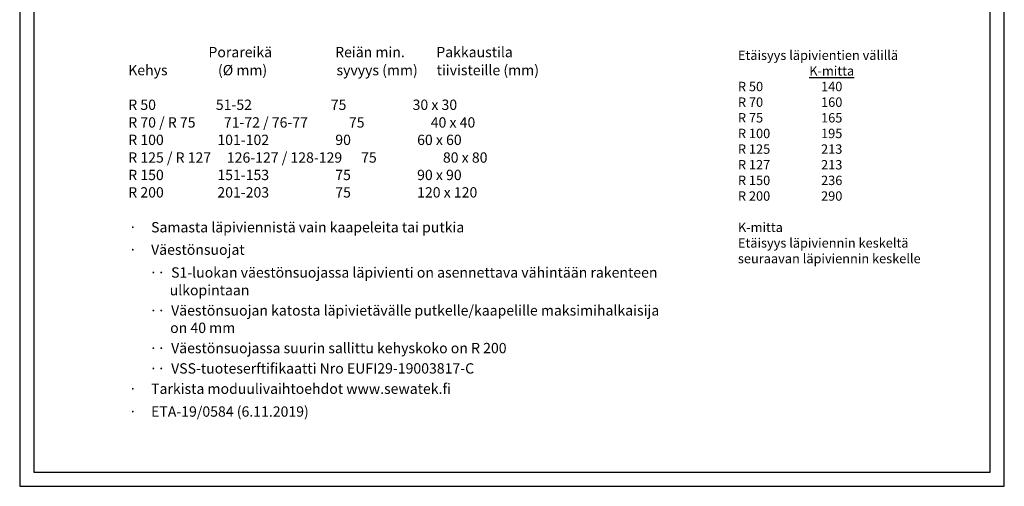
# Model space of a CAD drawing. Units: millimetres. Extents: x -688 to 7069, y -15143 to -573.
# Drawn here: x 3977 to 5027, y -5960 to -5462 of the extents above; entities that cross this region are included whole.
import ezdxf

# ---------------------------------------------------------------- set-up
doc = ezdxf.new("R2010")
doc.units = ezdxf.units.MM
doc.styles.add('_11 Verdana', font='verdana.ttf', dxfattribs={"height": 11})
doc.styles.add('_8 Verdana', font='verdana.ttf', dxfattribs={"height": 8})
doc.styles.add('MtXpl_Symbol', font='symbol.ttf')

msp = doc.modelspace()

# ---------------------------------------------------------------- linework, layer by layer
at = {"linetype": 'Continuous', "ltscale": 50}
for p, q in [((3977.25464, -4474.68509), (3977.25464, -5959.68509)), ((5027.25464, -5959.68509), (5027.25464, -4474.68509)), ((3992.25464, -4489.68509), (3992.25464, -5944.68509)), ((5012.25464, -5944.68509), (5012.25464, -4489.68509)), ((3992.25464, -5944.68509), (5012.25464, -5944.68509)), ((3977.25464, -5959.68509), (5027.25464, -5959.68509))]:
    msp.add_line(p, q, dxfattribs=at)

# ---------------------------------------------------------------- texts
for s, style, p in [('                         Porareikä                    Reiän min.          Pakkaustila', '_11 Verdana', (4094.50576, -5502.48532)), ('%%UKehys                (Ø mm)                      syvyys (mm)      tiivisteille (mm)', '_11 Verdana', (4092.99132, -5521.71993)), ('R 50                   51-52                         75                     30 x 30', '_11 Verdana', (4093.02826, -5558.61561)), ('R 70 / R 75         71-72 / 76-77             75                     40 x 40', '_11 Verdana', (4093.02826, -5577.44391)), ('R 100                 101-102                     90                     60 x 60', '_11 Verdana', (4093.02826, -5596.00625)), ('R 125 / R 127     126-127 / 128-129      75                     80 x 80', '_11 Verdana', (4093.02826, -5614.83455)), ('R 150                 151-153                     75                     90 x 90', '_11 Verdana', (4093.02826, -5633.3969)), ('R 200                 201-203                     75                     120 x 120', '_11 Verdana', (4093.02826, -5651.95924)), ('Samasta läpiviennistä vain kaapeleita tai putkia', '_11 Verdana', (4117.37815, -5689.12087)), ('·    ', 'MtXpl_Symbol', (4093.6651, -5689.12087)), ('Väestönsuojat', '_11 Verdana', (4117.37815, -5713.02808)), ('·    ', 'MtXpl_Symbol', (4093.6651, -5713.02808)), ('··  ', 'MtXpl_Symbol', (4115.6651, -5737.35638)), ('S1-luokan väestönsuojassa läpivienti on asennettava vähintään rakenteen', '_11 Verdana', (4138.72782, -5737.35638)), ('ulkopintaan', '_11 Verdana', (4137.19817, -5756.18467)), ('··  ', 'MtXpl_Symbol', (4115.6651, -5777.76297)), ('Väestönsuojan katosta läpivietävälle putkelle/kaapelille maksimihalkaisija', '_11 Verdana', (4138.72782, -5777.76297)), ('on 40 mm', '_11 Verdana', (4137.72268, -5796.31793)), ('Väestönsuojassa suurin sallittu kehyskoko on R 200', '_11 Verdana', (4138.72782, -5817.89622)), ('··  ', 'MtXpl_Symbol', (4115.6651, -5817.89622)), ('VSS-tuoteserftifikaatti Nro EUFI29-19003817-C', '_11 Verdana', (4138.72782, -5839.5484)), ('··  ', 'MtXpl_Symbol', (4115.6651, -5839.5484)), ('·    ', 'MtXpl_Symbol', (4093.6651, -5861.20057)), ('Tarkista moduulivaihtoehdot www.sewatek.fi', '_11 Verdana', (4117.37815, -5861.20057)), ('·    ', 'MtXpl_Symbol', (4093.6651, -5885.52886)), ('ETA-19/0584 (6.11.2019)', '_11 Verdana', (4117.37815, -5885.52886))]:
    msp.add_text(s, height=11, dxfattribs=dict(style=style)).set_placement(p)
at = {"insert": (4743.2012, -5495.33423), "char_height": 10, "width": 234.2421131, "attachment_point": 1, "style": '_8 Verdana'}
msp.add_mtext('\\pxt7,14;{\\fVerdana|b1|i0|c0|p34;Etäisyys läpivientien välillä}\\P\\ptc10;{\\L^IK-mitta}\\PR 50^I140\\PR 70^I160\\PR 75^I165\\PR 100^I195\\PR 125^I213\\PR 127^I213\\PR 150^I236\\PR 200^I290\\P\\pt6,13;\\P\\pt7,14;{\\fVerdana|b1|i0|c0|p34;K-mitta}\\PEtäisyys läpiviennin keskeltä seuraavan läpiviennin keskelle', dxfattribs=at)

doc.saveas('drawing.dxf')
